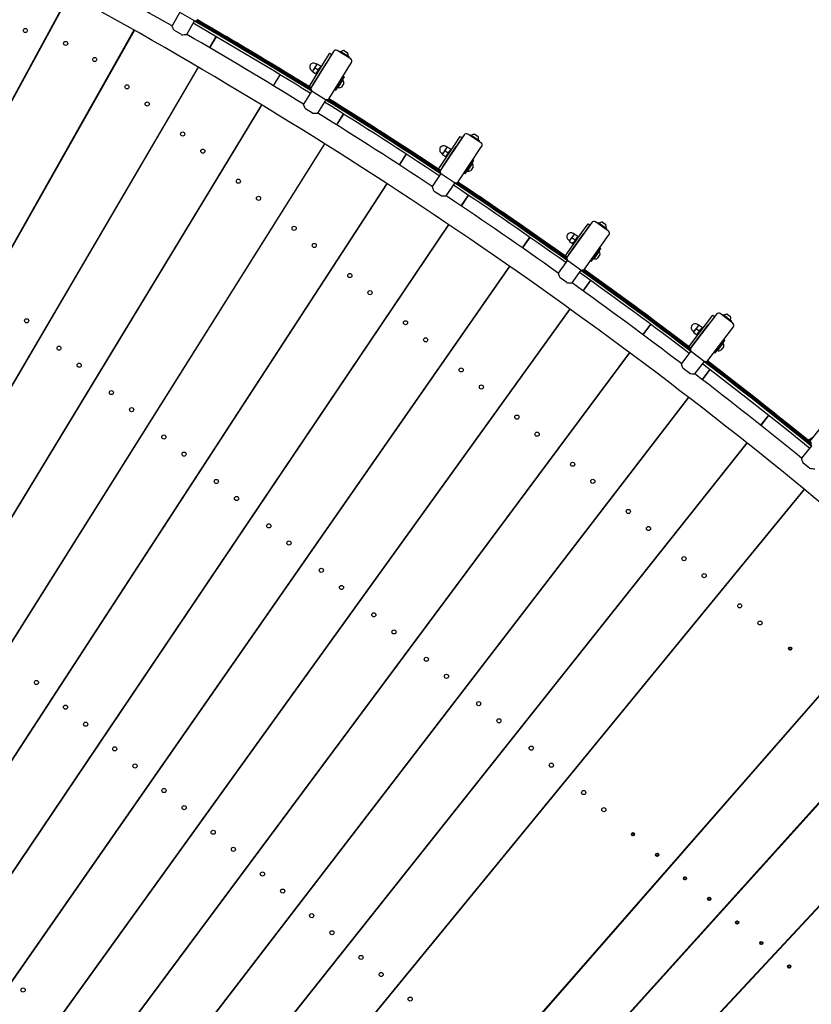
# Model space of a CAD drawing. Units: millimetres. Extents: x 7.7 to 35.4, y 6.1 to 30.9.
# Drawn here: x 25.4 to 26.9, y 25.3 to 27.1 of the extents above; entities that cross this region are included whole.
import ezdxf

# ---------------------------------------------------------------- set-up
doc = ezdxf.new("R2010")
doc.units = ezdxf.units.MM
doc.header["$LTSCALE"] = 210
doc.header["$PDSIZE"] = -1
doc.linetypes.add('SLD-Сплошная', pattern=[0])
doc.layers.add('ПРИМЕЧАНИЯ', color=7, linetype='SLD-Сплошная')
doc.styles.get("Standard").update_dxf_attribs({"font": 'isocpeui.ttf'})
doc.dimstyles.new('ISO-25', dxfattribs={"dimtxt": 2.5, "dimasz": 2.5, "dimexe": 1.25, "dimexo": 0.625, "dimtad": 1, "dimtxsty": 'Standard', "dimcen": 2.5, "dimadec": 0, "dimazin": 0, "dimtfac": 1, "dimtmove": 0, "dimatfit": 3, "dimfxl": 1, "dimarcsym": 0})

# ---------------------------------------------------------------- blocks, each defined once
blk = doc.blocks.new('_D')
at = {"color": 0, "lineweight": -2, "transparency": 16777216}
for p, q in [((21.2333, 30.939), (35.3732, 30.939)), ((35.1632, 8.4547), (35.1632, 30.309)), ((21.2333, 7.8247), (35.3732, 7.8247))]:
    blk.add_line(p, q, dxfattribs=at)
at = {"color": 0, "transparency": 16777216}
for points in [[(35.0582, 30.309), (35.2682, 30.309), (35.1632, 30.939)], [(35.0582, 8.4547), (35.2682, 8.4547), (35.1632, 7.8247)]]:
    blk.add_solid(points, dxfattribs=at)
at = {"layer": 'Defpoints', "color": 0, "transparency": 16777216}
for p in [(21.2333, 30.939), (35.1632, 30.939), (21.2333, 7.8247)]:
    blk.add_point(p, dxfattribs=at)
at = {"color": 0, "transparency": 16777216, "insert": (34.4832, 19.3819), "char_height": 0.4, "attachment_point": 2, "rotation": 90}
blk.add_mtext('%%c23,11м', dxfattribs=at)

msp = doc.modelspace()

# ---------------------------------------------------------------- linework, layer by layer
at = {"color": 7, "linetype": 'SLD-Сплошная', "lineweight": 25}
for p, q in [((25.485, 27.1949), (24.6457, 25.6529)), ((24.6467, 25.6524), (25.4859, 27.1945)), ((25.6941, 27.1608), (25.6792, 27.135)), ((25.6949, 27.1603), (25.7209, 27.1453)), ((25.7069, 27.119), (25.7218, 27.1448)), ((25.7283, 27.1412), (25.723, 27.1442)), ((25.7559, 27.1298), (25.7272, 27.1465)), ((25.7571, 27.1291), (25.7318, 27.1435)), ((25.6073, 27.1271), (24.7438, 25.5985)), ((24.7448, 25.598), (25.6081, 27.1267)), ((25.6062, 27.1233), (25.6054, 27.1238)), ((25.6972, 27.1186), (25.6837, 27.1263)), ((25.7622, 27.1151), (25.7499, 27.094)), ((25.7507, 27.0935), (25.763, 27.1146)), ((25.5878, 27.0907), (25.5871, 27.0913)), ((25.8263, 27.0836), (25.8211, 27.0867)), ((25.9847, 27.0869), (25.9425, 27.0189)), ((25.9671, 27.0664), (25.9776, 27.0834)), ((25.981, 27.0813), (25.9705, 27.0643)), ((25.9776, 27.0834), (25.981, 27.0813)), ((26.017, 27.0727), (25.9915, 27.0885)), ((25.9968, 27.0875), (25.9958, 27.0858)), ((25.9968, 27.0875), (26.0138, 27.077)), ((26.0048, 27.0885), (26.0112, 27.0845)), ((25.4175, 27.0689), (25.4166, 27.0692)), ((25.8467, 27.0715), (25.8415, 27.0745)), ((25.8753, 27.0589), (25.8502, 27.0737)), ((25.9387, 27.0202), (25.9671, 27.0664)), ((25.9447, 27.0224), (25.9705, 27.0643)), ((25.9528, 27.0625), (25.9509, 27.0637)), ((25.9535, 27.0632), (25.9513, 27.0596)), ((25.9535, 27.0632), (25.9542, 27.0628)), ((25.9542, 27.0628), (25.9597, 27.0594)), ((25.9765, 26.9978), (26.0187, 27.0658)), ((26.0128, 27.0753), (26.0138, 27.077)), ((25.7285, 27.0574), (24.8411, 25.5426)), ((24.842, 25.542), (25.7293, 27.057)), ((25.7273, 27.0537), (25.7265, 27.0541)), ((25.943, 27.0509), (25.9449, 27.0497)), ((25.9468, 27.0524), (25.9446, 27.0488)), ((25.9446, 27.0488), (25.9452, 27.0484)), ((25.9452, 27.0484), (25.9507, 27.0449)), ((25.9513, 27.0596), (25.9468, 27.0524)), ((25.9497, 27.0556), (25.9552, 27.0522)), ((25.9507, 27.0449), (25.9514, 27.0445)), ((25.9536, 27.0481), (25.9514, 27.0445)), ((25.9581, 27.0554), (25.9536, 27.0481)), ((25.9603, 27.059), (25.9581, 27.0554)), ((25.9583, 27.0444), (25.9583, 27.0444)), ((25.9597, 27.0594), (25.9603, 27.059)), ((25.9615, 27.0572), (25.9599, 27.0582)), ((25.9636, 27.0529), (25.9635, 27.0529)), ((25.8831, 27.0429), (25.8705, 27.0221)), ((25.8713, 27.0216), (25.8839, 27.0424)), ((25.9421, 27.0178), (25.9156, 27.0342)), ((25.9422, 27.018), (25.9166, 27.0337)), ((25.9892, 27.0135), (26.005, 27.039)), ((26.002, 27.0335), (25.9928, 27.0186)), ((26.0041, 27.027), (25.9994, 27.0196)), ((26.002, 27.0335), (26.0017, 27.0337)), ((26.005, 27.039), (26.0029, 27.0403)), ((25.9433, 27.0125), (25.9276, 26.9872)), ((25.9434, 27.0125), (25.9387, 27.0155)), ((25.9421, 27.0181), (25.9423, 27.0185)), ((25.9434, 27.0124), (25.9436, 27.0124)), ((25.9441, 27.012), (25.9696, 26.9962)), ((25.9871, 27.0148), (25.9892, 27.0135)), ((25.9925, 27.0188), (25.9928, 27.0186)), ((25.5377, 27.0021), (25.537, 27.0027)), ((25.6956, 26.9994), (25.6949, 27.0001)), ((25.9548, 26.9703), (25.9705, 26.9956)), ((25.9924, 26.9868), (25.9758, 26.997)), ((25.9913, 26.9875), (25.9759, 26.9971)), ((25.8485, 26.9858), (24.9375, 25.4851)), ((24.9384, 25.4846), (25.8493, 26.9854)), ((25.8474, 26.9821), (25.8466, 26.9826)), ((25.945, 26.9702), (25.9318, 26.9783)), ((26.003, 26.9688), (25.99, 26.9483)), ((25.9908, 26.9478), (26.0038, 26.9683)), ((26.0601, 26.9392), (26.0551, 26.9425)), ((25.4917, 26.9226), (25.4923, 26.9216)), ((26.0802, 26.9265), (26.075, 26.9297)), ((26.2313, 26.9292), (26.187, 26.8626)), ((26.2132, 26.9095), (26.2242, 26.9262)), ((26.2276, 26.924), (26.2166, 26.9073)), ((26.2242, 26.9262), (26.2276, 26.924)), ((26.2632, 26.914), (26.2383, 26.9306)), ((26.2435, 26.9295), (26.2424, 26.9278)), ((26.2435, 26.9295), (26.2602, 26.9184)), ((26.2515, 26.9302), (26.2577, 26.926)), ((26.2591, 26.9167), (26.2602, 26.9184)), ((25.9675, 26.9124), (25.0329, 25.4261)), ((25.0338, 25.4256), (25.9683, 26.9119)), ((25.4764, 26.8954), (25.4769, 26.8943)), ((25.6443, 26.9118), (25.6435, 26.9125)), ((25.8028, 26.9087), (25.8021, 26.9093)), ((25.9662, 26.9086), (25.9654, 26.9091)), ((26.1832, 26.8641), (26.2132, 26.9095)), ((26.1924, 26.8959), (26.19, 26.8924)), ((26.1906, 26.868), (26.2166, 26.9073)), ((26.1971, 26.903), (26.1924, 26.8959)), ((26.1954, 26.8991), (26.2008, 26.8955)), ((26.1987, 26.9059), (26.1968, 26.9071)), ((26.1994, 26.9066), (26.1971, 26.903)), ((26.2038, 26.8986), (26.199, 26.8915)), ((26.1994, 26.9066), (26.2001, 26.9061)), ((26.2001, 26.9061), (26.2055, 26.9025)), ((26.2061, 26.9021), (26.2038, 26.8986)), ((26.2055, 26.9025), (26.2061, 26.9021)), ((26.2072, 26.9003), (26.2056, 26.9014)), ((26.2092, 26.8959), (26.2091, 26.8959)), ((26.2203, 26.8404), (26.2646, 26.907)), ((26.1217, 26.893), (26.1084, 26.8726)), ((26.1091, 26.8721), (26.1224, 26.8925)), ((26.1867, 26.8618), (26.1488, 26.8866)), ((26.1885, 26.8946), (26.1904, 26.8934)), ((26.19, 26.8924), (26.1907, 26.892)), ((26.1907, 26.892), (26.1961, 26.8884)), ((26.1961, 26.8884), (26.1967, 26.888)), ((26.199, 26.8915), (26.1967, 26.888)), ((26.2036, 26.8876), (26.2036, 26.8876)), ((26.2335, 26.8557), (26.2501, 26.8807)), ((26.2501, 26.8807), (26.248, 26.882)), ((26.1754, 26.8643), (26.1704, 26.8678)), ((26.1866, 26.8619), (26.1868, 26.8622)), ((26.2369, 26.8609), (26.2372, 26.8607)), ((26.2469, 26.8752), (26.2372, 26.8607)), ((26.2488, 26.8688), (26.2439, 26.8615)), ((26.2469, 26.8752), (26.2466, 26.8755)), ((26.1876, 26.8562), (26.1711, 26.8314)), ((26.1884, 26.8556), (26.2134, 26.839)), ((26.2232, 26.8374), (26.2196, 26.8397)), ((26.2221, 26.8381), (26.2197, 26.8398)), ((26.2314, 26.8571), (26.2335, 26.8557)), ((26.0852, 26.837), (25.1275, 25.3657)), ((25.1284, 25.3651), (26.086, 26.8365)), ((25.7502, 26.8221), (25.7495, 26.8227)), ((26.0839, 26.8333), (26.0831, 26.8338)), ((26.1879, 26.8139), (26.175, 26.8224)), ((26.1977, 26.8137), (26.2142, 26.8385)), ((25.9095, 26.8183), (25.9087, 26.8189)), ((26.239, 26.8152), (26.2255, 26.795)), ((26.2263, 26.7945), (26.2398, 26.8147)), ((26.2895, 26.7877), (26.2845, 26.7912)), ((26.3091, 26.7744), (26.3041, 26.7777)), ((26.5042, 26.7474), (26.4797, 26.7648)), ((26.2018, 26.7599), (25.221, 25.3038)), ((25.2219, 25.3032), (26.2026, 26.7593)), ((26.2004, 26.7562), (26.1997, 26.7567)), ((26.4728, 26.7636), (26.4263, 26.6985)), ((26.4542, 26.7448), (26.4658, 26.7611)), ((26.469, 26.7588), (26.4575, 26.7425)), ((26.4658, 26.7611), (26.469, 26.7588)), ((26.485, 26.7635), (26.4838, 26.7619)), ((26.485, 26.7635), (26.5012, 26.7519)), ((26.493, 26.764), (26.4991, 26.7596)), ((26.5001, 26.7503), (26.5012, 26.7519)), ((25.8557, 26.7328), (25.855, 26.7334)), ((26.0156, 26.7284), (26.0149, 26.729)), ((26.3553, 26.7357), (26.3414, 26.7157)), ((26.3421, 26.7151), (26.3561, 26.7351)), ((26.4226, 26.7001), (26.4542, 26.7448)), ((26.4288, 26.7305), (26.4307, 26.7291)), ((26.4296, 26.7031), (26.4575, 26.7425)), ((26.4328, 26.7317), (26.4303, 26.7282)), ((26.4303, 26.7282), (26.4309, 26.7277)), ((26.4309, 26.7277), (26.4362, 26.724)), ((26.4377, 26.7386), (26.4328, 26.7317)), ((26.4358, 26.7347), (26.4411, 26.7309)), ((26.4394, 26.7414), (26.4375, 26.7427)), ((26.4402, 26.742), (26.4377, 26.7386)), ((26.4442, 26.7339), (26.4393, 26.727)), ((26.4402, 26.742), (26.4408, 26.7416)), ((26.4408, 26.7416), (26.4461, 26.7378)), ((26.4467, 26.7374), (26.4442, 26.7339)), ((26.4461, 26.7378), (26.4467, 26.7374)), ((26.4477, 26.7356), (26.4462, 26.7367)), ((26.4495, 26.7311), (26.4494, 26.7311)), ((26.4589, 26.6753), (26.5053, 26.7404)), ((26.4024, 26.7094), (26.3975, 26.7129)), ((26.4362, 26.724), (26.4368, 26.7235)), ((26.4393, 26.727), (26.4368, 26.7235)), ((26.4437, 26.723), (26.4437, 26.7229)), ((26.4725, 26.6901), (26.4899, 26.7145)), ((26.4866, 26.7092), (26.4765, 26.695)), ((26.4866, 26.7092), (26.4863, 26.7094)), ((26.4899, 26.7145), (26.4879, 26.716)), ((26.4267, 26.6921), (26.4094, 26.6678)), ((26.4218, 26.6957), (26.4168, 26.6992)), ((26.4258, 26.6978), (26.4261, 26.6981)), ((26.4275, 26.6915), (26.4519, 26.6741)), ((26.4705, 26.6915), (26.4725, 26.6901)), ((26.4762, 26.6952), (26.4765, 26.695)), ((26.4882, 26.7027), (26.4832, 26.6956)), ((26.3171, 26.6809), (25.3136, 25.2404)), ((25.3145, 25.2397), (26.3179, 26.6803)), ((26.3157, 26.6772), (26.3149, 26.6777)), ((26.4354, 26.6493), (26.4527, 26.6735)), ((26.4256, 26.6498), (26.413, 26.6588)), ((26.4702, 26.6542), (26.456, 26.6345)), ((26.4567, 26.6339), (26.471, 26.6537)), ((25.9607, 26.6439), (25.9599, 26.6446)), ((26.1214, 26.6388), (26.1207, 26.6395)), ((26.5141, 26.6293), (26.5092, 26.6329)), ((26.5333, 26.6154), (26.5283, 26.6189)), ((26.4312, 26.6001), (25.4052, 25.1755)), ((25.406, 25.1749), (26.432, 26.5995)), ((25.4596, 26.5965), (25.4588, 26.5971)), ((26.4297, 26.5964), (26.429, 26.597)), ((26.7087, 26.5903), (26.6602, 26.5267)), ((26.6898, 26.5725), (26.7019, 26.5885)), ((26.7051, 26.5861), (26.693, 26.5701)), ((26.7019, 26.5885), (26.7051, 26.5861)), ((26.7396, 26.5731), (26.7157, 26.5913)), ((26.7209, 26.5898), (26.7197, 26.5882)), ((26.7209, 26.5898), (26.7368, 26.5777)), ((26.7289, 26.59), (26.7349, 26.5855)), ((26.5838, 26.571), (26.5693, 26.5515)), ((26.5701, 26.551), (26.5846, 26.5705)), ((26.6565, 26.5285), (26.6898, 26.5725)), ((26.6613, 26.5282), (26.693, 26.5701)), ((26.6677, 26.5597), (26.6651, 26.5563)), ((26.6729, 26.5664), (26.6677, 26.5597)), ((26.6709, 26.5626), (26.676, 26.5587)), ((26.6746, 26.5692), (26.6728, 26.5705)), ((26.6754, 26.5698), (26.6729, 26.5664)), ((26.6792, 26.5616), (26.6741, 26.5548)), ((26.6754, 26.5698), (26.676, 26.5694)), ((26.676, 26.5694), (26.6812, 26.5654)), ((26.6818, 26.565), (26.6792, 26.5616)), ((26.6812, 26.5654), (26.6818, 26.565)), ((26.6827, 26.5631), (26.6813, 26.5642)), ((26.692, 26.5025), (26.7405, 26.5661)), ((26.7356, 26.5761), (26.7368, 26.5777)), ((26.0652, 26.5554), (26.0645, 26.556)), ((26.2268, 26.5496), (26.2261, 26.5502)), ((26.6245, 26.5475), (26.6197, 26.5512)), ((26.6637, 26.5586), (26.6655, 26.5572)), ((26.6651, 26.5563), (26.6657, 26.5558)), ((26.6657, 26.5558), (26.6709, 26.5519)), ((26.6709, 26.5519), (26.6715, 26.5514)), ((26.6741, 26.5548), (26.6715, 26.5514)), ((26.6783, 26.5507), (26.6784, 26.5506)), ((26.6844, 26.5585), (26.6843, 26.5586)), ((26.7243, 26.5407), (26.7223, 26.5422)), ((26.6435, 26.5333), (26.6386, 26.5369)), ((26.6597, 26.526), (26.66, 26.5265)), ((26.7061, 26.5169), (26.7243, 26.5407)), ((26.7208, 26.5355), (26.7102, 26.5216)), ((26.7222, 26.5289), (26.7169, 26.522)), ((26.7208, 26.5355), (26.7205, 26.5357)), ((25.4083, 26.5089), (25.4075, 26.5095)), ((26.544, 26.5175), (25.4957, 25.1092)), ((25.4965, 25.1086), (26.5448, 26.5169)), ((25.5611, 26.5105), (25.5603, 26.5111)), ((26.5425, 26.5139), (26.5417, 26.5144)), ((26.6603, 26.5203), (26.6423, 26.4967)), ((26.6611, 26.5197), (26.685, 26.5015)), ((26.7041, 26.5184), (26.7061, 26.5169)), ((26.7099, 26.5218), (26.7102, 26.5216)), ((26.6579, 26.4781), (26.6456, 26.4875)), ((26.6677, 26.4772), (26.6858, 26.5009)), ((26.6962, 26.4861), (26.6813, 26.4668)), ((26.6821, 26.4662), (26.6969, 26.4855)), ((26.1694, 26.4672), (26.1687, 26.4678)), ((26.7337, 26.4641), (26.7289, 26.4679)), ((25.8365, 26.455), (25.8377, 26.455)), ((26.3319, 26.4606), (26.3312, 26.4612)), ((26.7525, 26.4496), (26.7476, 26.4532)), ((26.6555, 26.4332), (25.5852, 25.0415)), ((25.586, 25.0409), (26.6562, 26.4326)), ((26.6539, 26.4296), (26.6532, 26.4301)), ((25.5086, 26.4239), (25.5078, 26.4246)), ((25.6621, 26.4249), (25.6614, 26.4256)), ((25.9649, 26.4082), (25.9654, 26.4072)), ((26.8071, 26.3993), (26.792, 26.3803)), ((26.7927, 26.3797), (26.8078, 26.3987)), ((26.8847, 26.3494), (26.9198, 26.3928)), ((25.9476, 26.3825), (25.9481, 26.3814)), ((26.2733, 26.3792), (26.2726, 26.3798)), ((26.8416, 26.379), (26.8369, 26.3828)), ((26.4367, 26.3718), (26.436, 26.3724)), ((26.8601, 26.3642), (26.8554, 26.3679)), ((25.6084, 26.3394), (25.6076, 26.3401)), ((26.7656, 26.3471), (25.6736, 24.9724)), ((25.6744, 24.9718), (26.7664, 26.3465)), ((25.7627, 26.3398), (25.7619, 26.3404)), ((26.764, 26.3435), (26.7633, 26.3441)), ((26.8883, 26.3411), (26.8695, 26.318)), ((26.8846, 26.2989), (26.8726, 26.3087)), ((26.3769, 26.2914), (26.3762, 26.2921)), ((26.5414, 26.2832), (26.5406, 26.2838)), ((25.7077, 26.2553), (25.707, 26.2559)), ((26.8744, 26.2593), (25.7609, 24.902)), ((25.7617, 24.9013), (26.8751, 26.2587)), ((25.8629, 26.2549), (25.8621, 26.2556)), ((26.8727, 26.2557), (26.872, 26.2563)), ((26.4803, 26.2039), (26.4796, 26.2045)), ((26.6458, 26.1948), (26.6451, 26.1954)), ((25.8067, 26.1715), (25.8059, 26.1721)), ((25.9627, 26.1704), (25.962, 26.171)), ((26.5836, 26.1164), (26.5829, 26.117)), ((26.4004, 26.1), (26.4001, 26.1011)), ((26.7502, 26.1064), (26.7495, 26.107)), ((25.9053, 26.088), (25.9045, 26.0886)), ((27.0864, 26.0798), (25.931, 24.7579)), ((25.9318, 24.7572), (27.0871, 26.0792)), ((26.0622, 26.0861), (26.0615, 26.0868)), ((26.3814, 26.0751), (26.3809, 26.0762)), ((26.6868, 26.0291), (26.686, 26.0297)), ((26.0036, 26.0047), (26.0029, 26.0054)), ((26.1615, 26.002), (26.1608, 26.0027)), ((27.1909, 25.987), (26.0149, 24.6834)), ((26.0157, 24.6827), (27.1916, 25.9863)), ((26.486, 25.9935), (26.4849, 25.9937)), ((26.8454, 25.9587), (26.8456, 25.9584)), ((26.8459, 25.9592), (26.8456, 25.9591)), ((26.8458, 25.957), (26.8457, 25.9567)), ((26.846, 25.9563), (26.8463, 25.9563)), ((26.8471, 25.9604), (26.847, 25.9601)), ((26.8478, 25.9602), (26.8477, 25.9605)), ((26.8477, 25.9558), (26.8479, 25.9556)), ((26.8484, 25.9556), (26.8485, 25.9559)), ((26.8495, 25.9597), (26.8492, 25.9597)), ((26.8497, 25.9591), (26.8498, 25.9593)), ((26.8497, 25.9568), (26.8499, 25.9569)), ((26.8501, 25.9574), (26.85, 25.9576)), ((25.4949, 25.9302), (25.496, 25.93)), ((25.4824, 25.909), (25.4816, 25.9097)), ((26.1017, 25.9217), (26.1009, 25.9223)), ((26.2606, 25.9181), (26.2599, 25.9188)), ((27.294, 25.8925), (26.0977, 24.6076)), ((26.0985, 24.6069), (27.2947, 25.8919)), ((25.5976, 25.8629), (25.5982, 25.8619)), ((25.5808, 25.838), (25.5813, 25.8369)), ((26.1996, 25.8388), (26.1988, 25.8394)), ((26.3596, 25.8344), (26.3588, 25.835)), ((25.4274, 25.8246), (25.4266, 25.8252)), ((25.5763, 25.8295), (25.5756, 25.8301)), ((25.5201, 25.746), (25.5194, 25.7467)), ((25.67, 25.7502), (25.6692, 25.7508)), ((26.2973, 25.756), (26.2966, 25.7567)), ((26.4584, 25.7506), (26.4577, 25.7513)), ((25.4742, 25.6778), (25.473, 25.6778)), ((25.6126, 25.6677), (25.6118, 25.6684)), ((25.7634, 25.6711), (25.7626, 25.6718)), ((26.395, 25.6733), (26.3942, 25.674)), ((25.4573, 25.6527), (25.4562, 25.6529)), ((25.8565, 25.5922), (25.8557, 25.5929)), ((26.5482, 25.6077), (26.5484, 25.6075)), ((26.5487, 25.6082), (26.5484, 25.6082)), ((26.5486, 25.606), (26.5485, 25.6058)), ((26.5489, 25.6054), (26.5491, 25.6054)), ((26.55, 25.6094), (26.5499, 25.6092)), ((26.5507, 25.6093), (26.5505, 25.6095)), ((26.5505, 25.6048), (26.5507, 25.6046)), ((26.5512, 25.6047), (26.5513, 25.605)), ((26.5523, 25.6088), (26.5521, 25.6087)), ((26.5525, 25.6059), (26.5528, 25.6059)), ((26.5526, 25.6081), (26.5527, 25.6084)), ((26.553, 25.6064), (26.5528, 25.6066)), ((25.7047, 25.5897), (25.704, 25.5904)), ((26.6547, 25.5844), (26.654, 25.585)), ((26.594, 25.5689), (26.5942, 25.5687)), ((26.5945, 25.5695), (26.5942, 25.5694)), ((26.5944, 25.5672), (26.5943, 25.567)), ((26.5946, 25.5666), (26.5949, 25.5666)), ((26.5958, 25.5707), (26.5957, 25.5704)), ((26.5965, 25.5705), (26.5963, 25.5707)), ((26.5963, 25.5661), (26.5965, 25.5658)), ((26.597, 25.5659), (26.5971, 25.5662)), ((26.5981, 25.57), (26.5979, 25.57)), ((26.5983, 25.5671), (26.5986, 25.5672)), ((26.5984, 25.5693), (26.5985, 25.5696)), ((26.5987, 25.5676), (26.5986, 25.5679)), ((26.6467, 25.5244), (26.6469, 25.5241)), ((26.6471, 25.5249), (26.6469, 25.5248)), ((26.6471, 25.5227), (26.647, 25.5224)), ((26.6473, 25.522), (26.6476, 25.522)), ((26.6484, 25.5261), (26.6483, 25.5258)), ((26.6491, 25.5259), (26.6489, 25.5262)), ((26.649, 25.5215), (26.6491, 25.5213)), ((26.6497, 25.5213), (26.6498, 25.5216)), ((26.6508, 25.5254), (26.6505, 25.5254)), ((26.6509, 25.5225), (26.6512, 25.5226)), ((26.651, 25.5248), (26.6511, 25.525)), ((26.6514, 25.5231), (26.6512, 25.5233)), ((25.7967, 25.5118), (25.7959, 25.5125)), ((25.9495, 25.5135), (25.9487, 25.5142)), ((26.5889, 25.5091), (26.5882, 25.5097)), ((26.7536, 25.5007), (26.7528, 25.5013)), ((26.6925, 25.4856), (26.6926, 25.4854)), ((26.6929, 25.4861), (26.6927, 25.4861)), ((26.6929, 25.4839), (26.6928, 25.4836)), ((26.6931, 25.4832), (26.6934, 25.4833)), ((26.6942, 25.4873), (26.6941, 25.487)), ((26.6949, 25.4872), (26.6947, 25.4874)), ((26.6948, 25.4827), (26.6949, 25.4825)), ((26.6954, 25.4826), (26.6956, 25.4828)), ((26.6966, 25.4867), (26.6963, 25.4866)), ((26.6967, 25.4838), (26.697, 25.4838)), ((26.6968, 25.486), (26.6969, 25.4862)), ((26.6972, 25.4843), (26.697, 25.4845)), ((25.8884, 25.4341), (25.8876, 25.4348)), ((26.0423, 25.4349), (26.0415, 25.4356)), ((26.6866, 25.4264), (26.6858, 25.4271)), ((26.7451, 25.441), (26.7453, 25.4408)), ((26.7456, 25.4415), (26.7453, 25.4415)), ((26.7455, 25.4393), (26.7454, 25.439)), ((26.7457, 25.4386), (26.746, 25.4387)), ((26.7469, 25.4427), (26.7468, 25.4425)), ((26.7476, 25.4426), (26.7474, 25.4428)), ((26.7474, 25.4381), (26.7476, 25.4379)), ((26.7481, 25.438), (26.7482, 25.4382)), ((26.7492, 25.4421), (26.749, 25.442)), ((26.7494, 25.4392), (26.7497, 25.4392)), ((26.7495, 25.4414), (26.7496, 25.4417)), ((26.7498, 25.4397), (26.7497, 25.4399)), ((26.8525, 25.4169), (26.8518, 25.4176)), ((25.8621, 25.4016), (25.8632, 25.4014)), ((26.7909, 25.4022), (26.7911, 25.402)), ((26.7914, 25.4027), (26.7911, 25.4027)), ((26.7913, 25.4005), (26.7912, 25.4003)), ((26.7915, 25.3999), (26.7918, 25.3999)), ((26.7927, 25.4039), (26.7926, 25.4037)), ((26.7933, 25.4038), (26.7932, 25.404)), ((26.7932, 25.3993), (26.7934, 25.3991)), ((26.7939, 25.3992), (26.794, 25.3995)), ((26.795, 25.4033), (26.7947, 25.4032)), ((26.7952, 25.4026), (26.7953, 25.4029)), ((26.7952, 25.4004), (26.7954, 25.4004)), ((26.7956, 25.4009), (26.7955, 25.4011)), ((25.406, 25.3711), (25.4052, 25.3718)), ((25.8438, 25.3778), (25.845, 25.3777)), ((25.9801, 25.3566), (25.9793, 25.3572)), ((26.135, 25.3564), (26.1342, 25.357)), ((26.8436, 25.3576), (26.8437, 25.3574)), ((26.844, 25.3582), (26.8438, 25.3581)), ((26.844, 25.3559), (26.8439, 25.3557)), ((26.8442, 25.3553), (26.8445, 25.3553)), ((26.8453, 25.3594), (26.8452, 25.3591)), ((26.846, 25.3592), (26.8458, 25.3594)), ((26.8459, 25.3548), (26.846, 25.3545)), ((26.8466, 25.3546), (26.8467, 25.3549)), ((26.8477, 25.3587), (26.8474, 25.3587)), ((26.8478, 25.3558), (26.8481, 25.3558)), ((26.8479, 25.358), (26.848, 25.3583)), ((26.8483, 25.3563), (26.8481, 25.3565)), ((26.7843, 25.3436), (26.7836, 25.3443)), ((25.9566, 25.3287), (25.9572, 25.3277)), ((25.4938, 25.2968), (25.493, 25.2974)), ((25.9381, 25.3054), (25.9385, 25.3043))]:
    msp.add_line(p, q, dxfattribs=at)
at = {"color": 7, "linetype": 'SLD-Сплошная', "lineweight": 25, "flags": 128}
for points in [[(25.9429, 27.0119), (25.9372, 27.0154), (25.852, 27.0673), (25.7676, 27.1174), (25.7214, 27.1441)], [(25.6837, 27.1263), (25.6823, 27.1286), (25.6812, 27.1308), (25.6803, 27.1326), (25.6796, 27.134), (25.6794, 27.1347), (25.6792, 27.135), (25.6792, 27.135)], [(25.9452, 27.0484), (25.9458, 27.0504), (25.9468, 27.0524)], [(25.9497, 27.0556), (25.9503, 27.0576), (25.9513, 27.0596)], [(25.9552, 27.0522), (25.9546, 27.0501), (25.9536, 27.0481)], [(25.9597, 27.0594), (25.9591, 27.0573), (25.9581, 27.0554)], [(25.9426, 27.0121), (25.9429, 27.0123), (25.9432, 27.0124)], [(25.9318, 26.9783), (25.9305, 26.9807), (25.9294, 26.9829), (25.9286, 26.9847), (25.928, 26.9862), (25.9277, 26.9868), (25.9276, 26.9872), (25.9276, 26.9871)], [(26.1907, 26.892), (26.1914, 26.894), (26.1924, 26.8959)], [(26.1954, 26.8991), (26.1961, 26.9011), (26.1971, 26.903)], [(26.2008, 26.8955), (26.2001, 26.8934), (26.199, 26.8915)], [(26.2055, 26.9025), (26.2048, 26.9005), (26.2038, 26.8986)], [(26.426, 26.6977), (26.4147, 26.7058), (26.336, 26.7607), (26.2564, 26.8146), (26.2191, 26.8392)], [(26.175, 26.8224), (26.1738, 26.8248), (26.1727, 26.827), (26.172, 26.8289), (26.1714, 26.8304), (26.1712, 26.8311), (26.1711, 26.8314), (26.1711, 26.8314)], [(26.426, 26.6977), (26.4162, 26.7047), (26.3765, 26.7324)], [(26.4309, 26.7277), (26.4317, 26.7298), (26.4328, 26.7317)], [(26.4358, 26.7347), (26.4366, 26.7367), (26.4377, 26.7386)], [(26.4411, 26.7309), (26.4404, 26.7289), (26.4393, 26.727)], [(26.4461, 26.7378), (26.4453, 26.7358), (26.4442, 26.7339)], [(26.4266, 26.6924), (26.4254, 26.6932), (26.4218, 26.6957)], [(26.6598, 26.5259), (26.6367, 26.5435), (26.5597, 26.6008), (26.4819, 26.6572), (26.4577, 26.6741)], [(26.5595, 26.601), (26.5264, 26.6255), (26.4582, 26.6746)], [(26.6593, 26.5247), (26.6495, 26.5323), (26.5989, 26.5709), (26.5384, 26.6163), (26.4775, 26.6609), (26.4582, 26.6746)], [(26.413, 26.6588), (26.4118, 26.6612), (26.4109, 26.6634), (26.4102, 26.6653), (26.4097, 26.6668), (26.4095, 26.6675), (26.4094, 26.6678), (26.4094, 26.6678)], [(26.6598, 26.5259), (26.6381, 26.5425), (26.5994, 26.5713)], [(26.6657, 26.5558), (26.6666, 26.5578), (26.6677, 26.5597)], [(26.6709, 26.5626), (26.6717, 26.5646), (26.6729, 26.5664)], [(26.6812, 26.5654), (26.6804, 26.5634), (26.6792, 26.5616)], [(26.676, 26.5587), (26.6752, 26.5567), (26.6741, 26.5548)], [(26.6456, 26.4875), (26.6445, 26.4899), (26.6437, 26.4922), (26.643, 26.4941), (26.6426, 26.4956), (26.6424, 26.4963), (26.6423, 26.4966), (26.6423, 26.4966)], [(26.6825, 26.4966), (26.6851, 26.4946), (26.764, 26.4335), (26.8408, 26.3726), (26.8848, 26.3369)], [(26.8878, 26.3468), (26.8859, 26.3484), (26.8107, 26.4083), (26.7345, 26.4672), (26.6899, 26.501)], [(26.8857, 26.3486), (26.8537, 26.3746), (26.7785, 26.4342), (26.7023, 26.4929), (26.6909, 26.5015)], [(26.7782, 26.4344), (26.7459, 26.4599), (26.6913, 26.5018)], [(25.8535, 26.4811), (25.854, 26.481), (25.8546, 26.481)], [(26.8878, 26.3468), (26.855, 26.3735), (26.8172, 26.4035)], [(26.8726, 26.3087), (26.8715, 26.3112), (26.8707, 26.3135), (26.8702, 26.3155), (26.8698, 26.317), (26.8696, 26.3177), (26.8695, 26.318), (26.8695, 26.318)], [(26.797, 26.1649), (26.7971, 26.1642), (26.7972, 26.1636)], [(26.5055, 26.0181), (26.5046, 26.0181), (26.5043, 26.0181)]]:
    msp.add_lwpolyline(points, dxfattribs=at)
at = {"color": 7, "linetype": 'SLD-Сплошная', "lineweight": 25}
for centre, radius in [((25.4019, 27.1264), 0.0039), ((25.4781, 27.102), 0.0039), ((25.533, 27.0716), 0.0039), ((25.594, 27.0199), 0.0039), ((25.6322, 26.9876), 0.0039), ((25.6994, 26.9307), 0.0039), ((25.7375, 26.8984), 0.0039), ((25.8047, 26.8415), 0.0039), ((25.8428, 26.8092), 0.0039), ((25.91, 26.7524), 0.0039), ((25.9481, 26.7201), 0.0039), ((26.0153, 26.6632), 0.0039), ((26.0535, 26.6309), 0.0039), ((25.4043, 26.5777), 0.0039), ((26.1206, 26.574), 0.0039), ((26.1588, 26.5417), 0.0039), ((25.4654, 26.526), 0.0039), ((25.5036, 26.4937), 0.0039), ((26.2259, 26.4848), 0.0039), ((26.2641, 26.4525), 0.0039), ((25.5646, 26.442), 0.0039), ((25.6028, 26.4097), 0.0039), ((26.3312, 26.3956), 0.0039), ((25.6638, 26.358), 0.0039), ((26.3694, 26.3633), 0.0039), ((25.702, 26.3257), 0.0039), ((26.4366, 26.3065), 0.0039), ((25.763, 26.274), 0.0039), ((26.4747, 26.2742), 0.0039), ((25.8012, 26.2417), 0.0039), ((26.5419, 26.2173), 0.0039), ((25.8622, 26.19), 0.0039), ((26.58, 26.185), 0.0039), ((25.9004, 26.1577), 0.0039), ((26.6472, 26.1281), 0.0039), ((25.9614, 26.106), 0.0039), ((26.6853, 26.0958), 0.0039), ((25.9996, 26.0736), 0.0039), ((26.7525, 26.0389), 0.0039), ((26.0607, 26.0219), 0.0039), ((26.7907, 26.0066), 0.0039), ((26.0988, 25.9896), 0.0039), ((26.8478, 25.958), 0.003), ((26.1599, 25.9379), 0.0039), ((26.198, 25.9056), 0.0039), ((25.4229, 25.8939), 0.0039), ((26.2591, 25.8539), 0.0039), ((25.4778, 25.8474), 0.0039), ((25.516, 25.8151), 0.0039), ((26.2972, 25.8216), 0.0039), ((25.5709, 25.7685), 0.0039), ((26.3583, 25.7699), 0.0039), ((26.3964, 25.7376), 0.0039), ((25.6091, 25.7362), 0.0039), ((25.664, 25.6897), 0.0039), ((26.4575, 25.6859), 0.0039), ((25.7022, 25.6574), 0.0039), ((26.4956, 25.6536), 0.0039), ((25.7571, 25.6109), 0.0039), ((26.5506, 25.6071), 0.003), ((25.7953, 25.5786), 0.0039), ((26.5964, 25.5683), 0.003), ((25.8502, 25.532), 0.0039), ((26.649, 25.5237), 0.003), ((25.8884, 25.4997), 0.0039), ((26.6948, 25.4849), 0.003), ((25.9433, 25.4532), 0.0039), ((26.7475, 25.4403), 0.003), ((25.9815, 25.4209), 0.0039), ((26.7933, 25.4016), 0.003), ((26.0364, 25.3743), 0.0039), ((26.8459, 25.357), 0.003), ((26.0746, 25.342), 0.0039), ((25.3977, 25.3126), 0.0039), ((26.1295, 25.2955), 0.0039)]:
    msp.add_circle(centre, radius, dxfattribs=at)
for centre, radius, start, end in [((21.2333, 19.3819), 8.9374, 60.16826, 61.81644), ((21.2333, 19.3819), 8.895, 49.76289, 60.99236), ((21.847, 20.4021), 7.7713, 58.21457, 60.11554), ((25.7234, 27.1497), 0.005, 240.0658, 330.0658), ((25.7225, 27.1433), 0.000968, 340.0841, 139.1774), ((22.0332, 20.9354), 7.224, 58.37538, 59.26698), ((22.6037, 21.5831), 6.378, 58.43798, 60.6978), ((22.0911, 20.9783), 7.159, 57.49051, 59.48344), ((22.5611, 21.5526), 6.4267, 58.25798, 60.49313), ((23.1388, 22.5878), 5.242, 58.5458, 60.4128), ((22.5787, 21.731), 6.264, 57.52611, 59.82701), ((22.4189, 21.4189), 6.6144, 57.8177, 59.98901), ((22.2412, 20.9056), 7.1444, 58.80379, 60.78518), ((25.6994, 27.1756), 0.0571, 267.7549, 277.5511), ((21.2333, 19.3819), 8.9374, 58.31535, 59.96325), ((23.0942, 22.4717), 5.3644, 57.9347, 59.7246), ((25.8257, 27.0827), 0.000965, 340.8276, 138.4582), ((25.9889, 27.0842), 0.005, 58.2128, 148.2128), ((26.0046, 27.0805), 0.008, 88.3495, 134.3363), ((26.0041, 27.0808), 0.008, 342.0893, 28.0761), ((25.841, 27.0736), 0.000954, 342.808, 135.189), ((22.0559, 20.5342), 7.5569, 59.05343, 59.89146), ((25.9469, 27.0573), 0.0075, 58.2128, 148.2128), ((25.9622, 27.0527), 0.0129, 128.44, 147.7295), ((25.9529, 27.0627), 0.00025, 238.2128, 328.2128), ((26.0144, 27.0684), 0.005, 328.2128, 58.2128), ((25.9469, 27.0573), 0.0075, 148.2128, 238.2128), ((25.9448, 27.0495), 0.00025, 328.2128, 58.2128), ((25.9577, 27.0455), 0.0129, 128.44, 147.7295), ((25.9427, 27.055), 0.0129, 308.44, 327.7295), ((25.9472, 27.0623), 0.0129, 308.44, 327.7295), ((25.9948, 27.0276), 0.00927, 356.3887, 39.0097), ((25.9468, 27.0162), 0.005, 148.2128, 238.2128), ((25.9948, 27.0276), 0.00927, 257.4159, 300.037), ((21.7339, 20.1596), 8.0369, 56.37352, 58.21165), ((25.9723, 27.0004), 0.005, 238.2128, 328.2128), ((21.7138, 20.1232), 8.0831, 56.39774, 58.22646), ((22.4072, 21.0677), 6.9167, 56.88212, 58.98791), ((21.7458, 20.3988), 7.8352, 56.63384, 57.34582), ((22.709, 21.5966), 6.3097, 56.55483, 58.83819), ((22.1289, 20.9353), 7.1783, 55.73489, 57.60193), ((22.6129, 21.4799), 6.4605, 56.41428, 58.6372), ((22.3277, 21.191), 6.8568, 55.75521, 57.85804), ((23.3616, 22.7249), 5.0084, 56.7563, 58.5364), ((22.5121, 21.4248), 6.5612, 55.94524, 58.13442), ((25.9491, 27.0272), 0.0571, 265.9019, 275.6981), ((21.2333, 19.3819), 8.9374, 56.46234, 58.11058), ((22.9961, 22.1128), 5.7209, 56.1046, 57.935), ((26.0596, 26.9383), 0.00097, 337.479, 137.8738), ((26.0745, 26.9288), 0.000969, 337.2335, 136.9836), ((22.3334, 20.8939), 7.1014, 57.14236, 58.15562), ((26.2355, 26.9264), 0.005, 56.3598, 146.3598), ((26.251, 26.9222), 0.008, 86.4965, 132.4833), ((26.2506, 26.9225), 0.008, 340.2363, 26.2231), ((26.2605, 26.9098), 0.005, 326.3598, 56.3598), ((26.1927, 26.9009), 0.0075, 146.3598, 236.3598), ((26.1927, 26.9009), 0.0075, 56.3598, 146.3598), ((26.203, 26.8887), 0.0129, 126.587, 145.8764), ((26.2078, 26.8958), 0.0129, 126.587, 145.8764), ((26.1988, 26.9061), 0.00025, 236.3598, 326.3598), ((26.1931, 26.9058), 0.0129, 306.587, 325.8764), ((26.1902, 26.8932), 0.00025, 326.3598, 56.3598), ((26.1884, 26.8987), 0.0129, 306.587, 325.8764), ((26.1748, 26.8635), 0.00096, 339.5, 134.7944), ((26.1912, 26.8598), 0.005, 146.3598, 236.3598), ((26.2396, 26.8697), 0.00927, 255.5629, 298.1839), ((26.2396, 26.8697), 0.00927, 354.5356, 37.1567), ((26.2161, 26.8432), 0.005, 236.3598, 326.3598), ((22.243, 21.0001), 7.0637, 53.97491, 55.75001), ((22.4888, 21.3017), 6.6772, 53.87338, 56.03365), ((23.5456, 22.7806), 4.8608, 54.9692, 56.6243), ((22.5537, 21.3502), 6.6011, 54.08804, 56.26441), ((21.7587, 20.1461), 8.0345, 54.50722, 56.34593), ((21.7573, 20.1393), 8.0455, 54.52746, 56.36473), ((22.5703, 21.1987), 6.715, 54.9616, 57.1236), ((21.4974, 19.9828), 8.3229, 54.88842, 55.45605), ((22.7621, 21.5251), 6.3384, 54.68903, 56.96092), ((26.1938, 26.8707), 0.0571, 264.0489, 273.845), ((21.2333, 19.3819), 8.9374, 54.60914, 56.2572), ((22.8693, 21.7502), 6.093, 54.28758, 56.14892), ((26.2889, 26.7869), 0.000962, 337.731, 134.0026), ((26.3035, 26.7769), 0.00097, 335.1601, 135.2574), ((22.6234, 21.2232), 6.6634, 55.20822, 56.41779), ((26.4768, 26.7607), 0.005, 54.5068, 144.5068), ((26.4922, 26.756), 0.008, 84.6435, 130.6303), ((26.4918, 26.7563), 0.008, 338.3833, 24.3701), ((26.5013, 26.7433), 0.005, 324.5068, 54.5068), ((26.4332, 26.7366), 0.0075, 54.5068, 234.5068), ((26.4305, 26.7289), 0.00025, 324.5068, 54.5068), ((26.4432, 26.7241), 0.0129, 124.734, 144.0234), ((26.4481, 26.731), 0.0129, 124.734, 144.0234), ((26.4395, 26.7416), 0.00025, 234.5068, 324.5068), ((26.4338, 26.7415), 0.0129, 304.734, 324.0234), ((26.4018, 26.7086), 0.000971, 334.8226, 135.4144), ((26.4288, 26.7346), 0.0129, 304.734, 324.0234), ((26.4791, 26.7039), 0.00927, 352.6826, 35.3037), ((26.4162, 26.6983), 0.000965, 335.7174, 133.2889), ((26.4304, 26.6956), 0.005, 144.5068, 234.5068), ((26.4791, 26.7039), 0.00927, 253.7099, 296.3309), ((26.4548, 26.6782), 0.005, 234.5068, 324.5068), ((21.7899, 20.1367), 8.0287, 52.65805, 54.49917), ((22.6655, 21.2123), 6.6466, 53.06614, 55.24737), ((21.317, 19.7084), 8.655, 53.13661, 53.5839), ((22.7427, 21.3571), 6.4853, 52.84367, 55.06285), ((22.3217, 21.0069), 7.0151, 52.21698, 53.88116), ((22.5729, 21.2944), 6.6359, 51.99043, 54.16541), ((21.7705, 20.115), 8.053, 52.64184, 54.47632), ((23.1372, 21.9642), 5.7632, 52.32397, 54.44294), ((26.4334, 26.7063), 0.0571, 262.1958, 271.992), ((21.2333, 19.3819), 8.9374, 52.75634, 54.40432), ((26.5134, 26.6285), 0.000949, 339.4775, 129.3942), ((26.5278, 26.618), 0.000958, 336.1422, 130.195), ((22.6626, 21.1568), 6.6917, 53.32582, 54.65929), ((26.7127, 26.5873), 0.005, 52.6537, 142.6537), ((26.7279, 26.5821), 0.008, 82.7904, 128.7772), ((26.7275, 26.5824), 0.008, 336.5302, 22.517), ((26.6683, 26.5646), 0.0075, 142.6537, 232.6537), ((26.6683, 26.5646), 0.0075, 52.6537, 142.6537), ((26.6779, 26.5518), 0.0129, 122.8809, 142.1704), ((26.683, 26.5585), 0.0129, 122.8809, 142.1704), ((26.6748, 26.5694), 0.00025, 232.6537, 322.6537), ((26.669, 26.5695), 0.0129, 302.8809, 322.1704), ((26.7365, 26.5691), 0.005, 322.6537, 52.6537), ((26.6239, 26.5467), 0.000969, 333.3154, 133.1376), ((26.6654, 26.557), 0.00025, 322.6537, 52.6537), ((26.6639, 26.5627), 0.0129, 302.8809, 322.1704), ((26.638, 26.536), 0.000972, 332.0212, 133.3429), ((20.0671, 17.5865), 11.1038, 53.57756, 53.68216), ((26.6642, 26.5237), 0.005, 142.6537, 232.6537), ((26.7131, 26.5304), 0.00927, 350.8296, 33.4506), ((26.7131, 26.5304), 0.00927, 251.8568, 294.4779), ((26.688, 26.5055), 0.005, 232.6537, 322.6537), ((21.9787, 20.3316), 7.7592, 50.75168, 52.65673), ((22.6886, 21.1242), 6.7006, 51.19746, 53.35706), ((20.3616, 18.4908), 10.2067, 51.40276, 51.69852), ((22.3324, 20.9257), 7.076, 50.46265, 51.99024), ((22.7105, 21.3508), 6.5094, 50.08681, 52.30394), ((22.9252, 21.5843), 6.1941, 50.23467, 52.55397), ((23.1385, 21.807), 5.8874, 50.44571, 52.66672), ((26.6675, 26.5344), 0.0571, 260.3428, 270.139), ((21.2333, 19.3819), 8.9374, 50.90302, 52.55123), ((26.733, 26.4633), 0.000973, 331.7071, 133.3337), ((26.747, 26.4524), 0.000963, 333.4874, 130.3349), ((22.5991, 20.959), 6.8845, 51.47456, 52.89398), ((26.8409, 26.3782), 0.000951, 336.5006, 127.2231), ((26.8547, 26.3671), 0.000961, 332.654, 128.4548), ((19.3484, 16.7757), 12.1805, 51.76098, 51.92429), ((26.9958, 26.187), 0.2, 121.5106, 124.6383), ((26.8915, 26.3443), 0.0045, 140.8007, 230.8007), ((26.896, 26.3549), 0.0571, 258.4898, 268.286), ((21.2333, 19.3819), 7.1394, 49.76373, 72.22099), ((26.8456, 25.9588), 0.0003, 98.4924, 218.4924), ((26.8444, 25.9575), 0.0015, 338.4924, 38.4924), ((26.846, 25.9566), 0.0003, 158.4924, 278.4924), ((26.8456, 25.9607), 0.0015, 278.4924, 338.4924), ((26.8465, 25.9548), 0.0015, 38.4924, 98.4924), ((26.8474, 25.9603), 0.0003, 38.4924, 158.4924), ((26.849, 25.9612), 0.0015, 218.4924, 278.4924), ((26.8481, 25.9557), 0.0003, 218.4924, 338.4924), ((26.8499, 25.9553), 0.0015, 98.4924, 158.4924), ((26.8496, 25.9594), 0.0003, 338.4924, 98.4924), ((26.8511, 25.9585), 0.0015, 158.4924, 218.4924), ((26.8499, 25.9572), 0.0003, 278.4924, 38.4924), ((26.5485, 25.6079), 0.0003, 98.4924, 218.4924), ((26.5472, 25.6066), 0.0015, 338.4924, 38.4924), ((26.5488, 25.6056), 0.0003, 158.4924, 278.4924), ((26.5485, 25.6097), 0.0015, 278.4924, 338.4924), ((26.5493, 25.6039), 0.0015, 38.4924, 98.4924), ((26.5503, 25.6093), 0.0003, 38.4924, 158.4924), ((26.5518, 25.6102), 0.0015, 218.4924, 278.4924), ((26.5509, 25.6048), 0.0003, 218.4924, 338.4924), ((26.5527, 25.6044), 0.0015, 98.4924, 158.4924), ((26.5524, 25.6085), 0.0003, 338.4924, 98.4924), ((26.554, 25.6076), 0.0015, 158.4924, 218.4924), ((26.5527, 25.6062), 0.0003, 278.4924, 38.4924), ((26.5943, 25.5691), 0.0003, 98.4924, 218.4924), ((26.593, 25.5678), 0.0015, 338.4924, 38.4924), ((26.5946, 25.5669), 0.0003, 158.4924, 278.4924), ((26.5943, 25.571), 0.0015, 278.4924, 338.4924), ((26.5951, 25.5651), 0.0015, 38.4924, 98.4924), ((26.596, 25.5706), 0.0003, 38.4924, 158.4924), ((26.5976, 25.5715), 0.0015, 218.4924, 278.4924), ((26.5967, 25.566), 0.0003, 218.4924, 338.4924), ((26.5985, 25.5656), 0.0015, 98.4924, 158.4924), ((26.5982, 25.5697), 0.0003, 338.4924, 98.4924), ((26.5997, 25.5688), 0.0015, 158.4924, 218.4924), ((26.5985, 25.5675), 0.0003, 278.4924, 38.4924), ((26.6469, 25.5245), 0.0003, 98.4924, 218.4924), ((26.6457, 25.5232), 0.0015, 338.4924, 38.4924), ((26.6473, 25.5223), 0.0003, 158.4924, 278.4924), ((26.6469, 25.5264), 0.0015, 278.4924, 338.4924), ((26.6478, 25.5205), 0.0015, 38.4924, 98.4924), ((26.6487, 25.526), 0.0003, 38.4924, 158.4924), ((26.6503, 25.5269), 0.0015, 218.4924, 278.4924), ((26.6494, 25.5214), 0.0003, 218.4924, 338.4924), ((26.6512, 25.521), 0.0015, 98.4924, 158.4924), ((26.6508, 25.5251), 0.0003, 338.4924, 98.4924), ((26.6524, 25.5242), 0.0015, 158.4924, 218.4924), ((26.6512, 25.5229), 0.0003, 278.4924, 38.4924), ((26.6927, 25.4858), 0.0003, 98.4924, 218.4924), ((26.6915, 25.4844), 0.0015, 338.4924, 38.4924), ((26.693, 25.4835), 0.0003, 158.4924, 278.4924), ((26.6927, 25.4876), 0.0015, 278.4924, 338.4924), ((26.6936, 25.4818), 0.0015, 38.4924, 98.4924), ((26.6945, 25.4872), 0.0003, 38.4924, 158.4924), ((26.6961, 25.4881), 0.0015, 218.4924, 278.4924), ((26.6952, 25.4827), 0.0003, 218.4924, 338.4924), ((26.6969, 25.4823), 0.0015, 98.4924, 158.4924), ((26.6966, 25.4864), 0.0003, 338.4924, 98.4924), ((26.6982, 25.4854), 0.0015, 158.4924, 218.4924), ((26.697, 25.4841), 0.0003, 278.4924, 38.4924), ((26.7471, 25.4426), 0.0003, 38.4924, 158.4924), ((26.7454, 25.4412), 0.0003, 98.4924, 218.4924), ((26.7441, 25.4398), 0.0015, 338.4924, 38.4924), ((26.7457, 25.4389), 0.0003, 158.4924, 278.4924), ((26.7454, 25.443), 0.0015, 278.4924, 338.4924), ((26.7462, 25.4372), 0.0015, 38.4924, 98.4924), ((26.7487, 25.4435), 0.0015, 218.4924, 278.4924), ((26.7478, 25.4381), 0.0003, 218.4924, 338.4924), ((26.7496, 25.4377), 0.0015, 98.4924, 158.4924), ((26.7493, 25.4418), 0.0003, 338.4924, 98.4924), ((26.7508, 25.4408), 0.0015, 158.4924, 218.4924), ((26.7496, 25.4395), 0.0003, 278.4924, 38.4924), ((26.7911, 25.4024), 0.0003, 98.4924, 218.4924), ((26.7899, 25.4011), 0.0015, 338.4924, 38.4924), ((26.7915, 25.4001), 0.0003, 158.4924, 278.4924), ((26.7912, 25.4042), 0.0015, 278.4924, 338.4924), ((26.792, 25.3984), 0.0015, 38.4924, 98.4924), ((26.7929, 25.4038), 0.0003, 38.4924, 158.4924), ((26.7945, 25.4047), 0.0015, 218.4924, 278.4924), ((26.7936, 25.3993), 0.0003, 218.4924, 338.4924), ((26.7954, 25.3989), 0.0015, 98.4924, 158.4924), ((26.7951, 25.403), 0.0003, 338.4924, 98.4924), ((26.7966, 25.4021), 0.0015, 158.4924, 218.4924), ((26.7954, 25.4007), 0.0003, 278.4924, 38.4924), ((26.8438, 25.3578), 0.0003, 98.4924, 218.4924), ((26.8426, 25.3565), 0.0015, 338.4924, 38.4924), ((26.8441, 25.3556), 0.0003, 158.4924, 278.4924), ((26.8438, 25.3596), 0.0015, 278.4924, 338.4924), ((26.8447, 25.3538), 0.0015, 38.4924, 98.4924), ((26.8456, 25.3592), 0.0003, 38.4924, 158.4924), ((26.8472, 25.3601), 0.0015, 218.4924, 278.4924), ((26.8463, 25.3547), 0.0003, 218.4924, 338.4924), ((26.848, 25.3543), 0.0015, 98.4924, 158.4924), ((26.8477, 25.3584), 0.0003, 338.4924, 98.4924), ((26.8493, 25.3575), 0.0015, 158.4924, 218.4924), ((26.8481, 25.3561), 0.0003, 278.4924, 38.4924)]:
    msp.add_arc(centre, radius, start, end, dxfattribs=at)
for centre, major_axis, end_param in [((25.9558, 27.0518), (0.0177, -0.011), 4.807947), ((26.2013, 26.8951), (0.0174, -0.0116), 4.80785), ((26.4417, 26.7305), (0.017, -0.0121), 4.807306), ((26.6766, 26.5582), (0.0166, -0.0127), 4.806136)]:
    msp.add_ellipse(centre, major_axis=major_axis, ratio=0.36397, start_param=4.715182, end_param=end_param, dxfattribs=at)
at = {"layer": 'ПРИМЕЧАНИЯ', "color": 251, "lineweight": 18, "true_color": 0x636466}
msp.add_circle((21.2333, 19.3819), 11.5572, dxfattribs=at)

# ---------------------------------------------------------------- dimensions: what is measured, and where the dimension line sits
at = {"color": 251, "true_color": 0x636466}
dim = msp.add_linear_dim(base=(35.1632, 30.939), p1=(21.2333, 7.8247), p2=(21.2333, 30.939), angle=90, text='%%c<>', dimstyle='ISO-25', override={"dimtxt": 0.4, "dimasz": 0.63, "dimexe": 0.21, "dimexo": 0, "dimgap": 0.2, "dimzin": 1, "dimpost": 'м', "dimtdec": 3, "dimtzin": 1}, dxfattribs=at)
dim.commit()
dim.dimension.update_dxf_attribs({"geometry": '_D', "text_midpoint": (35.1632, 19.3819), "dimtype": 160})

doc.saveas('drawing.dxf')
